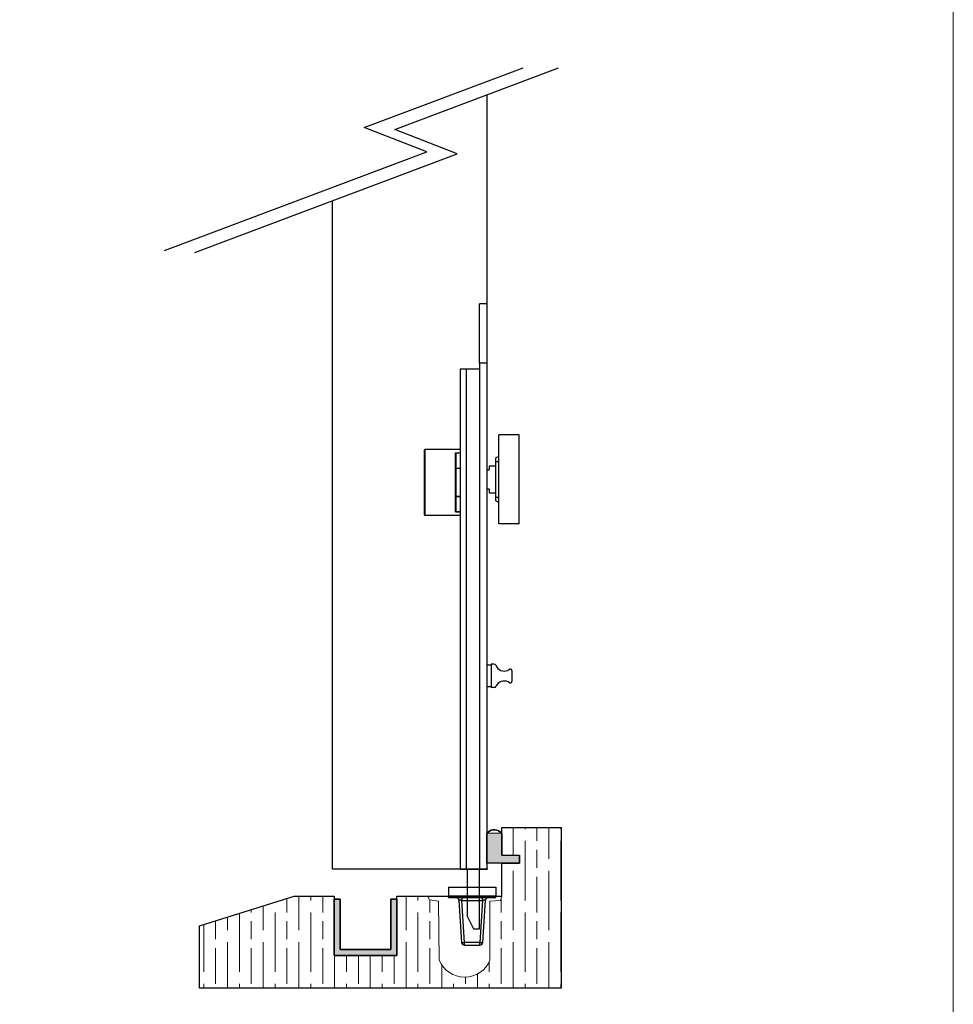
# Model space of a CAD drawing. Units: millimetres. Extents: x 271 to 479, y 4 to 155.
# Drawn here: x 451 to 479, y 23 to 53 of the extents above; entities that cross this region are included whole.
import ezdxf

# ---------------------------------------------------------------- set-up
doc = ezdxf.new("R2010")
doc.units = ezdxf.units.MM
doc.header["$MEASUREMENT"] = 0
doc.layers.get('0').update_dxf_attribs({"lineweight": 0})
for name, color, linetype, lineweight in [('Border', 7, 'Continuous', 0), ('Channel', 7, 'Continuous', 0), ('Door', 7, 'Continuous', 0), ('Gear', 7, 'Continuous', 0), ('Hatching', 7, 'Continuous', 0)]:
    doc.layers.add(name, color=color, linetype=linetype, lineweight=lineweight)

# ---------------------------------------------------------------- blocks, each defined once
blk = doc.blocks.new('Block_13')
at = {"layer": 'Hatching'}
blk.add_open_spline([(462.009, 26.182), (462.009, 26.182), (462.009, 24.372), (462.009, 24.372), (462.009, 24.372), (460.108, 24.372), (460.108, 24.372), (460.108, 24.372), (460.108, 26.182), (460.108, 26.182), (460.108, 26.182), (458.887, 26.182), (458.887, 26.182), (458.887, 26.182), (456.013, 25.277), (456.013, 25.277), (456.013, 25.277), (456.013, 23.376), (456.013, 23.376), (456.013, 23.376), (467.015, 23.376), (467.015, 23.376), (467.015, 23.376), (467.015, 28.264), (467.015, 28.264), (467.015, 28.264), (465.205, 28.264), (465.205, 28.264), (465.205, 28.264), (465.205, 27.422), (465.205, 27.422), (465.205, 27.422), (465.748, 27.422), (465.748, 27.422), (465.748, 27.422), (465.748, 27.178), (465.748, 27.178), (465.748, 27.178), (465.205, 27.178), (465.205, 27.178), (465.205, 27.178), (465.205, 26.182), (465.205, 26.182), (465.205, 26.182), (465.16, 26.046), (465.16, 26.046), (465.16, 26.046), (464.843, 26.024), (464.843, 26.024), (464.843, 26.024), (464.843, 24.236), (464.843, 24.236), (464.718, 23.921), (464.413, 23.714), (464.074, 23.714), (463.735, 23.714), (463.43, 23.921), (463.304, 24.236), (463.304, 24.236), (463.282, 26.024), (463.282, 26.024), (463.282, 26.024), (463.01, 26.069), (463.01, 26.069), (463.01, 26.069), (462.942, 26.182), (462.942, 26.182), (462.942, 26.182), (462.009, 26.182), (462.009, 26.182)], degree=3, knots=[0, 0, 0, 0, 1, 1, 1, 2, 2, 2, 3, 3, 3, 4, 4, 4, 5, 5, 5, 6, 6, 6, 7, 7, 7, 8, 8, 8, 9, 9, 9, 10, 10, 10, 11, 11, 11, 12, 12, 12, 13, 13, 13, 14, 14, 14, 15, 15, 15, 16, 16, 16, 17, 17, 17, 18, 18, 18, 19, 19, 19, 20, 20, 20, 21, 21, 21, 22, 22, 22, 23, 23, 23, 23], dxfattribs=at)
at = {"layer": 'Hatching', "color": 32, "lineweight": 0, "true_color": 0xcc6600}
for points in [[(465.549, 27.422), (465.549, 27.422), (465.549, 28.264), (465.549, 28.264)], [(465.911, 28.22), (465.911, 28.22), (465.911, 28.264), (465.911, 28.264)], [(466.273, 27.858), (466.273, 27.858), (466.273, 28.264), (466.273, 28.264)], [(466.635, 27.314), (466.635, 27.314), (466.635, 28.264), (466.635, 28.264)], [(466.997, 28.22), (466.997, 28.22), (466.997, 28.264), (466.997, 28.264)], [(465.911, 26.047), (465.911, 26.047), (465.911, 27.858), (465.911, 27.858)], [(466.997, 26.047), (466.997, 26.047), (466.997, 27.858), (466.997, 27.858)], [(466.273, 27.043), (466.273, 27.043), (466.273, 27.586), (466.273, 27.586)], [(465.549, 25.142), (465.549, 25.142), (465.549, 26.952), (465.549, 26.952)], [(466.635, 25.142), (466.635, 25.142), (466.635, 26.952), (466.635, 26.952)], [(466.273, 25.685), (466.273, 25.685), (466.273, 26.771), (466.273, 26.771)], [(458.67, 25.685), (458.67, 25.685), (458.67, 26.114), (458.67, 26.114)], [(459.032, 25.142), (459.032, 25.142), (459.032, 26.182), (459.032, 26.182)], [(459.394, 26.047), (459.394, 26.047), (459.394, 26.182), (459.394, 26.182)], [(459.756, 25.685), (459.756, 25.685), (459.756, 26.182), (459.756, 26.182)], [(462.291, 25.142), (462.291, 25.142), (462.291, 26.182), (462.291, 26.182)], [(462.653, 26.047), (462.653, 26.047), (462.653, 26.182), (462.653, 26.182)], [(463.015, 25.685), (463.015, 25.685), (463.015, 26.068), (463.015, 26.068)], [(465.187, 25.685), (465.187, 25.685), (465.187, 26.128), (465.187, 26.128)], [(457.584, 25.685), (457.584, 25.685), (457.584, 25.772), (457.584, 25.772)], [(457.946, 25.142), (457.946, 25.142), (457.946, 25.886), (457.946, 25.886)], [(456.86, 25.142), (456.86, 25.142), (456.86, 25.544), (456.86, 25.544)], [(457.222, 23.875), (457.222, 23.875), (457.222, 25.658), (457.222, 25.658)], [(458.308, 23.875), (458.308, 23.875), (458.308, 25.685), (458.308, 25.685)], [(459.394, 23.875), (459.394, 23.875), (459.394, 25.685), (459.394, 25.685)], [(462.653, 23.875), (462.653, 23.875), (462.653, 25.685), (462.653, 25.685)], [(465.911, 23.875), (465.911, 23.875), (465.911, 25.685), (465.911, 25.685)], [(466.997, 23.875), (466.997, 23.875), (466.997, 25.685), (466.997, 25.685)], [(456.136, 23.875), (456.136, 23.875), (456.136, 25.316), (456.136, 25.316)], [(456.498, 24.871), (456.498, 24.871), (456.498, 25.414), (456.498, 25.414)], [(457.584, 24.871), (457.584, 24.871), (457.584, 25.414), (457.584, 25.414)], [(458.67, 24.871), (458.67, 24.871), (458.67, 25.414), (458.67, 25.414)], [(459.756, 24.871), (459.756, 24.871), (459.756, 25.414), (459.756, 25.414)], [(463.015, 24.871), (463.015, 24.871), (463.015, 25.414), (463.015, 25.414)], [(465.187, 24.871), (465.187, 24.871), (465.187, 25.414), (465.187, 25.414)], [(466.273, 24.871), (466.273, 24.871), (466.273, 25.414), (466.273, 25.414)], [(456.498, 23.513), (456.498, 23.513), (456.498, 24.599), (456.498, 24.599)], [(456.86, 23.376), (456.86, 23.376), (456.86, 24.78), (456.86, 24.78)], [(457.584, 23.513), (457.584, 23.513), (457.584, 24.599), (457.584, 24.599)], [(457.946, 23.376), (457.946, 23.376), (457.946, 24.78), (457.946, 24.78)], [(458.67, 23.513), (458.67, 23.513), (458.67, 24.599), (458.67, 24.599)], [(459.032, 23.376), (459.032, 23.376), (459.032, 24.78), (459.032, 24.78)], [(459.756, 23.513), (459.756, 23.513), (459.756, 24.599), (459.756, 24.599)], [(462.291, 23.376), (462.291, 23.376), (462.291, 24.78), (462.291, 24.78)], [(463.015, 23.513), (463.015, 23.513), (463.015, 24.599), (463.015, 24.599)], [(465.187, 23.513), (465.187, 23.513), (465.187, 24.599), (465.187, 24.599)], [(465.549, 23.376), (465.549, 23.376), (465.549, 24.78), (465.549, 24.78)], [(466.273, 23.513), (466.273, 23.513), (466.273, 24.599), (466.273, 24.599)], [(466.635, 23.376), (466.635, 23.376), (466.635, 24.78), (466.635, 24.78)], [(460.118, 23.376), (460.118, 23.376), (460.118, 24.372), (460.118, 24.372)], [(460.48, 23.875), (460.48, 23.875), (460.48, 24.372), (460.48, 24.372)], [(460.842, 23.513), (460.842, 23.513), (460.842, 24.372), (460.842, 24.372)], [(461.204, 23.376), (461.204, 23.376), (461.204, 24.372), (461.204, 24.372)], [(461.566, 23.875), (461.566, 23.875), (461.566, 24.372), (461.566, 24.372)], [(461.929, 23.513), (461.929, 23.513), (461.929, 24.372), (461.929, 24.372)], [(463.377, 23.376), (463.377, 23.376), (463.377, 24.095), (463.377, 24.095)], [(464.825, 23.875), (464.825, 23.875), (464.825, 24.194), (464.825, 24.194)], [(464.101, 23.513), (464.101, 23.513), (464.101, 23.715), (464.101, 23.715)], [(464.463, 23.376), (464.463, 23.376), (464.463, 23.811), (464.463, 23.811)], [(456.136, 23.376), (456.136, 23.376), (456.136, 23.513), (456.136, 23.513)], [(457.222, 23.376), (457.222, 23.376), (457.222, 23.513), (457.222, 23.513)], [(458.308, 23.376), (458.308, 23.376), (458.308, 23.513), (458.308, 23.513)], [(459.394, 23.376), (459.394, 23.376), (459.394, 23.513), (459.394, 23.513)], [(460.48, 23.376), (460.48, 23.376), (460.48, 23.513), (460.48, 23.513)], [(461.566, 23.376), (461.566, 23.376), (461.566, 23.513), (461.566, 23.513)], [(462.653, 23.376), (462.653, 23.376), (462.653, 23.513), (462.653, 23.513)], [(463.739, 23.376), (463.739, 23.376), (463.739, 23.513), (463.739, 23.513)], [(464.825, 23.376), (464.825, 23.376), (464.825, 23.513), (464.825, 23.513)], [(465.911, 23.376), (465.911, 23.376), (465.911, 23.513), (465.911, 23.513)], [(466.997, 23.376), (466.997, 23.376), (466.997, 23.513), (466.997, 23.513)]]:
    blk.add_open_spline(points, degree=3, dxfattribs=at)

msp = doc.modelspace()

# ---------------------------------------------------------------- hatches: boundary and pattern name
at = {"layer": 'Channel', "true_color": 0xff00ff, "transparency": 33554687}
for points in [[(461.828, 26.091), (462.009, 26.091), (462.009, 24.372), (460.108, 24.372), (460.108, 26.091), (460.289, 26.091), (460.289, 24.553), (461.828, 24.553)], [(461.828, 26.091), (462.009, 26.091), (462.009, 24.372), (460.108, 24.372), (460.108, 26.091), (460.289, 26.091), (460.289, 24.553), (461.828, 24.553)], [(460.289, 26.091), (460.108, 26.091), (460.108, 24.372), (462.009, 24.372), (462.009, 26.091), (461.828, 26.091), (461.828, 24.553), (460.289, 24.553)]]:
    msp.add_hatch(color=6, dxfattribs=at).paths.add_polyline_path(points)
at = {"layer": 'Gear', "true_color": 0x000000, "transparency": 33554687}
msp.add_hatch(color=18, dxfattribs=at).paths.add_polyline_path([(465.205, 27.422), (465.205, 28.097), (464.753, 28.097), (464.753, 27.178), (465.205, 27.178), (465.748, 27.178), (465.748, 27.422)])

# ---------------------------------------------------------------- linework, layer by layer
at = {"color": 40, "lineweight": 25, "true_color": 0xffbf00}
for p, q in [((464.753, 44.194), (464.526, 44.194)), ((464.526, 42.384), (464.526, 44.194)), ((464.753, 44.194), (464.753, 42.384)), ((464.526, 42.384), (464.526, 26.997)), ((464.753, 42.384), (464.526, 42.384)), ((464.753, 42.384), (464.753, 41.931)), ((463.938, 42.203), (463.938, 26.997)), ((464.119, 42.203), (463.938, 42.203)), ((464.119, 42.203), (464.119, 26.997)), ((464.526, 42.203), (464.119, 42.203)), ((464.753, 41.931), (464.753, 29.621)), ((465.73, 40.207), (465.115, 40.207)), ((465.115, 37.501), (465.115, 40.207)), ((465.73, 37.501), (465.73, 40.207)), ((462.852, 37.777), (462.852, 39.75)), ((463.938, 39.759), (462.861, 39.759)), ((462.861, 39.759), (462.861, 37.768)), ((463.793, 37.863), (463.793, 39.664)), ((463.793, 39.664), (463.938, 39.664)), ((463.938, 39.656), (463.801, 39.656)), ((463.802, 39.651), (463.802, 37.875)), ((465.115, 39.552), (465.024, 39.51)), ((464.816, 39.252), (464.816, 39.148)), ((465.024, 39.261), (464.825, 39.261)), ((465.024, 38.311), (465.024, 39.397)), ((465.024, 39.397), (465.115, 39.397)), ((463.802, 39.2), (463.938, 39.2)), ((463.802, 39.191), (463.938, 39.191)), ((464.807, 39.139), (464.753, 39.139)), ((463.938, 38.336), (463.802, 38.336)), ((464.753, 38.569), (464.807, 38.569)), ((464.816, 38.56), (464.816, 38.456)), ((464.825, 38.446), (465.024, 38.446)), ((463.938, 38.327), (463.802, 38.327)), ((465.024, 38.311), (465.115, 38.311)), ((465.024, 38.198), (465.115, 38.156)), ((462.861, 37.768), (463.938, 37.768)), ((463.938, 37.863), (463.793, 37.863)), ((463.801, 37.871), (463.938, 37.871)), ((465.73, 37.501), (465.115, 37.501)), ((464.879, 33.201), (464.753, 33.201)), ((464.966, 33.236), (464.879, 33.236)), ((464.879, 33.236), (464.879, 32.524)), ((465.513, 33.041), (465.513, 32.707)), ((464.753, 32.559), (464.879, 32.559)), ((464.971, 32.524), (464.879, 32.524)), ((464.753, 29.621), (464.753, 26.997)), ((463.938, 26.997), (464.119, 26.997)), ((464.119, 26.997), (464.526, 26.997)), ((464.164, 25.548), (464.164, 26.997)), ((464.526, 25.186), (464.526, 26.997)), ((464.526, 26.997), (464.753, 26.997)), ((463.58, 26.453), (463.58, 26.182)), ((463.58, 26.453), (465.028, 26.453)), ((465.028, 26.453), (465.028, 26.182)), ((463.58, 26.137), (463.58, 26.182)), ((465.028, 26.182), (463.58, 26.182)), ((463.58, 26.137), (465.028, 26.137)), ((465.028, 26.137), (465.028, 26.182)), ((463.902, 26.052), (463.982, 24.773)), ((463.992, 26.052), (464.615, 26.052)), ((464.072, 24.773), (463.992, 26.052)), ((464.615, 26.052), (464.536, 24.773)), ((464.626, 24.773), (464.706, 26.052)), ((464.164, 25.548), (464.345, 25.186)), ((464.345, 25.186), (464.526, 25.186)), ((464.536, 24.773), (464.072, 24.773)), ((464.072, 24.688), (464.072, 24.773)), ((464.072, 24.688), (464.536, 24.688)), ((464.536, 24.688), (464.536, 24.773))]:
    msp.add_line(p, q, dxfattribs=at)
for points in [[(463.793, 39.664), (463.793, 39.664), (463.797, 39.662), (463.8, 39.659), (463.801, 39.656)], [(463.801, 39.656), (463.802, 39.652), (463.802, 39.651)], [(463.801, 37.871), (463.8, 37.868), (463.797, 37.865), (463.793, 37.863), (463.793, 37.863)], [(463.802, 37.875), (463.802, 37.872), (463.801, 37.871)]]:
    msp.add_lwpolyline(points, dxfattribs=at)
for points in [[(462.861, 39.759), (462.856, 39.759), (462.852, 39.755), (462.852, 39.75)], [(464.825, 39.261), (464.82, 39.261), (464.816, 39.257), (464.816, 39.252)], [(464.807, 39.139), (464.812, 39.139), (464.816, 39.143), (464.816, 39.148)], [(464.816, 38.56), (464.816, 38.565), (464.812, 38.569), (464.807, 38.569)], [(464.816, 38.456), (464.816, 38.451), (464.82, 38.446), (464.825, 38.446)], [(462.852, 37.777), (462.852, 37.772), (462.856, 37.768), (462.861, 37.768)], [(465.029, 33.194), (465.018, 33.219), (464.994, 33.236), (464.966, 33.236)], [(464.971, 32.524), (464.998, 32.524), (465.022, 32.539), (465.033, 32.564)], [(463.982, 24.773), (464.012, 24.77), (464.042, 24.77), (464.072, 24.773)], [(463.982, 24.773), (463.985, 24.726), (464.024, 24.688), (464.072, 24.688)], [(464.536, 24.773), (464.566, 24.77), (464.596, 24.77), (464.626, 24.773)], [(464.536, 24.688), (464.583, 24.688), (464.623, 24.726), (464.626, 24.773)]]:
    msp.add_open_spline(points, degree=3, dxfattribs=at)
for points, knots in [([(465.024, 39.397), (465.024, 39.41), (465.024, 39.422), (465.024, 39.435), (465.024, 39.447), (465.024, 39.458), (465.024, 39.468), (465.024, 39.478), (465.024, 39.486), (465.024, 39.493), (465.024, 39.5), (465.024, 39.505), (465.024, 39.507), (465.024, 39.509), (465.024, 39.509), (465.024, 39.508)], [0, 0, 0, 0, 1, 1, 1, 2, 2, 2, 3, 3, 3, 4, 4, 4, 5, 5, 5, 5]), ([(465.024, 38.199), (465.024, 38.199), (465.024, 38.198), (465.024, 38.199), (465.024, 38.199), (465.024, 38.203), (465.024, 38.209), (465.024, 38.215), (465.024, 38.223), (465.024, 38.232), (465.024, 38.241), (465.024, 38.251), (465.024, 38.263), (465.024, 38.274), (465.024, 38.287), (465.024, 38.299), (465.024, 38.303), (465.024, 38.307), (465.024, 38.311)], [0, 0, 0, 0, 1, 1, 1, 2, 2, 2, 3, 3, 3, 4, 4, 4, 5, 5, 5, 6, 6, 6, 6]), ([(465.029, 33.194), (465.086, 33.055), (465.244, 32.989), (465.383, 33.045), (465.404, 33.054), (465.423, 33.065), (465.441, 33.078)], [0, 0, 0, 0, 1, 1, 1, 2, 2, 2, 2]), ([(465.513, 33.041), (465.513, 33.066), (465.493, 33.087), (465.468, 33.087), (465.458, 33.087), (465.449, 33.083), (465.441, 33.078)], [0, 0, 0, 0, 1, 1, 1, 2, 2, 2, 2]), ([(465.441, 32.67), (465.32, 32.759), (465.15, 32.733), (465.061, 32.612), (465.05, 32.597), (465.041, 32.581), (465.033, 32.564)], [0, 0, 0, 0, 1, 1, 1, 2, 2, 2, 2]), ([(465.441, 32.67), (465.461, 32.656), (465.489, 32.66), (465.504, 32.68), (465.51, 32.688), (465.513, 32.697), (465.513, 32.707)], [0, 0, 0, 0, 1, 1, 1, 2, 2, 2, 2]), ([(463.902, 26.052), (463.9, 26.063), (463.898, 26.074), (463.893, 26.085), (463.889, 26.095), (463.882, 26.104), (463.873, 26.112), (463.865, 26.12), (463.855, 26.126), (463.845, 26.13), (463.834, 26.134), (463.823, 26.135), (463.811, 26.137)], [0, 0, 0, 0, 1, 1, 1, 2, 2, 2, 3, 3, 3, 4, 4, 4, 4]), ([(463.992, 26.052), (463.986, 26.052), (463.98, 26.053), (463.974, 26.053), (463.968, 26.053), (463.962, 26.053), (463.956, 26.054), (463.946, 26.054), (463.936, 26.054), (463.928, 26.054), (463.92, 26.054), (463.913, 26.054), (463.909, 26.054), (463.906, 26.053), (463.905, 26.053), (463.904, 26.053), (463.902, 26.053), (463.902, 26.052), (463.902, 26.052)], [0, 0, 0, 0, 1, 1, 1, 2, 2, 2, 3, 3, 3, 4, 4, 4, 5, 5, 5, 6, 6, 6, 6]), ([(463.992, 26.137), (463.992, 26.135), (463.992, 26.134), (463.992, 26.13), (463.992, 26.126), (463.992, 26.12), (463.992, 26.112), (463.992, 26.104), (463.992, 26.095), (463.992, 26.085), (463.992, 26.074), (463.992, 26.063), (463.992, 26.052)], [0, 0, 0, 0, 1, 1, 1, 2, 2, 2, 3, 3, 3, 4, 4, 4, 4]), ([(464.615, 26.052), (464.615, 26.063), (464.615, 26.074), (464.615, 26.085), (464.615, 26.095), (464.615, 26.104), (464.615, 26.112), (464.615, 26.12), (464.615, 26.126), (464.615, 26.13), (464.615, 26.134), (464.615, 26.135), (464.615, 26.137)], [0, 0, 0, 0, 1, 1, 1, 2, 2, 2, 3, 3, 3, 4, 4, 4, 4]), ([(464.706, 26.052), (464.705, 26.052), (464.705, 26.053), (464.704, 26.053), (464.703, 26.053), (464.701, 26.053), (464.699, 26.054), (464.694, 26.054), (464.688, 26.054), (464.679, 26.054), (464.671, 26.054), (464.662, 26.054), (464.651, 26.054), (464.645, 26.053), (464.64, 26.053), (464.634, 26.053), (464.628, 26.053), (464.622, 26.052), (464.615, 26.052)], [0, 0, 0, 0, 1, 1, 1, 2, 2, 2, 3, 3, 3, 4, 4, 4, 5, 5, 5, 6, 6, 6, 6]), ([(464.796, 26.137), (464.785, 26.135), (464.773, 26.134), (464.763, 26.13), (464.752, 26.126), (464.742, 26.12), (464.734, 26.112), (464.726, 26.104), (464.719, 26.095), (464.714, 26.085), (464.71, 26.074), (464.708, 26.063), (464.706, 26.052)], [0, 0, 0, 0, 1, 1, 1, 2, 2, 2, 3, 3, 3, 4, 4, 4, 4])]:
    msp.add_open_spline(points, degree=3, knots=knots, dxfattribs=at)
at = {"layer": 'Border', "color": 18, "lineweight": 0, "true_color": 0x000000}
msp.add_lwpolyline([(478.939, 4.238), (271.036, 4.238), (271.036, 149.931), (478.939, 149.931)], close=True, dxfattribs=at)
at = {"layer": 'Channel', "color": 6, "lineweight": 25, "true_color": 0xff00ff}
for p, q in [((460.108, 24.372), (460.108, 26.091)), ((460.289, 26.091), (460.108, 26.091)), ((460.108, 24.372), (460.108, 26.091)), ((460.289, 26.091), (460.108, 26.091)), ((460.108, 26.091), (460.108, 24.372)), ((460.108, 26.091), (460.289, 26.091)), ((460.289, 24.553), (460.289, 26.091)), ((460.289, 24.553), (460.289, 26.091)), ((460.289, 26.091), (460.289, 24.553)), ((461.828, 26.091), (461.828, 24.553)), ((462.009, 26.091), (461.828, 26.091)), ((461.828, 26.091), (461.828, 24.553)), ((462.009, 26.091), (461.828, 26.091)), ((461.828, 24.553), (461.828, 26.091)), ((461.828, 26.091), (462.009, 26.091)), ((462.009, 26.091), (462.009, 24.372)), ((462.009, 26.091), (462.009, 24.372)), ((462.009, 24.372), (462.009, 26.091)), ((462.009, 24.372), (460.108, 24.372)), ((462.009, 24.372), (460.108, 24.372)), ((460.108, 24.372), (462.009, 24.372)), ((461.828, 24.553), (460.289, 24.553)), ((461.828, 24.553), (460.289, 24.553)), ((460.289, 24.553), (461.828, 24.553))]:
    msp.add_line(p, q, dxfattribs=at)
at = {"layer": 'Channel'}
for points in [[(461.828, 26.091), (462.009, 26.091), (462.009, 24.372), (460.108, 24.372), (460.108, 26.091), (460.289, 26.091), (460.289, 24.553), (461.828, 24.553)], [(461.828, 26.091), (462.009, 26.091), (462.009, 24.372), (460.108, 24.372), (460.108, 26.091), (460.289, 26.091), (460.289, 24.553), (461.828, 24.553)], [(460.289, 26.091), (460.108, 26.091), (460.108, 24.372), (462.009, 24.372), (462.009, 26.091), (461.828, 26.091), (461.828, 24.553), (460.289, 24.553)]]:
    msp.add_lwpolyline(points, close=True, dxfattribs=at)
at = {"layer": 'Door', "color": 4, "lineweight": 25, "true_color": 0x00ffff}
for p, q in [((461.023, 49.559), (465.85, 51.376)), ((461.946, 49.499), (466.934, 51.376)), ((464.753, 50.555), (464.753, 26.997)), ((462.926, 48.816), (461.023, 49.559)), ((463.848, 48.755), (461.946, 49.499)), ((454.946, 45.813), (462.926, 48.816)), ((455.869, 45.752), (463.848, 48.755)), ((460.05, 26.997), (460.05, 47.325)), ((464.753, 26.997), (460.05, 26.997)), ((464.775, 26.997), (460.072, 26.997))]:
    msp.add_line(p, q, dxfattribs=at)
at = {"layer": 'Gear'}
msp.add_lwpolyline([(465.205, 27.422), (465.205, 28.097), (464.753, 28.097), (464.753, 27.178), (465.205, 27.178), (465.748, 27.178), (465.748, 27.422)], close=True, dxfattribs=at)
at = {"layer": 'Gear', "color": 18, "lineweight": 25, "true_color": 0x000000}
for points, knots in [([(465.205, 28.097), (465.093, 28.222), (464.902, 28.233), (464.777, 28.121), (464.768, 28.114), (464.76, 28.106), (464.753, 28.097)], [0, 0, 0, 0, 1, 1, 1, 2, 2, 2, 2]), ([(464.753, 27.178), (464.753, 27.178), (465.205, 27.178), (465.205, 27.178), (465.205, 27.178), (465.748, 27.178), (465.748, 27.178), (465.748, 27.178), (465.748, 27.422), (465.748, 27.422), (465.748, 27.422), (465.205, 27.422), (465.205, 27.422), (465.205, 27.422), (465.205, 28.097), (465.205, 28.097), (465.093, 28.222), (464.902, 28.233), (464.777, 28.121), (464.768, 28.114), (464.76, 28.106), (464.753, 28.097), (464.753, 28.097), (464.753, 27.178), (464.753, 27.178), (464.753, 27.178), (464.753, 27.178), (464.753, 27.178)], [0, 0, 0, 0, 1, 1, 1, 2, 2, 2, 3, 3, 3, 4, 4, 4, 5, 5, 5, 6, 6, 6, 7, 7, 7, 8, 8, 8, 9, 9, 9, 9])]:
    msp.add_open_spline(points, degree=3, knots=knots, dxfattribs=at)
at = {"layer": 'Hatching', "color": 32, "lineweight": 25, "true_color": 0xcc6600}
for p, q in [((465.205, 28.264), (467.015, 28.264)), ((465.205, 27.422), (465.205, 28.264)), ((467.015, 28.264), (467.015, 23.376)), ((465.205, 27.422), (465.748, 27.422)), ((465.748, 27.178), (465.748, 27.422)), ((465.205, 27.178), (465.748, 27.178)), ((465.205, 26.182), (465.205, 27.178)), ((456.013, 25.277), (458.887, 26.182)), ((458.887, 26.182), (460.108, 26.182)), ((460.108, 26.182), (460.108, 24.372)), ((460.108, 26.182), (460.108, 24.372)), ((462.009, 24.372), (462.009, 26.182)), ((462.009, 26.182), (462.009, 26.182)), ((462.009, 26.182), (465.205, 26.182)), ((462.009, 24.372), (462.009, 26.182)), ((456.013, 25.277), (456.013, 25.277)), ((456.013, 25.277), (456.013, 25.277)), ((456.013, 23.376), (456.013, 25.277)), ((456.013, 25.277), (456.013, 25.277)), ((460.108, 24.372), (462.009, 24.372)), ((460.108, 24.372), (462.009, 24.372)), ((460.108, 24.372), (462.009, 24.372)), ((467.015, 23.376), (456.013, 23.376))]:
    msp.add_line(p, q, dxfattribs=at)

# ---------------------------------------------------------------- block references
at = {"layer": 'Hatching'}
msp.add_blockref('Block_13', (0, 0), dxfattribs=at)

doc.saveas('drawing.dxf')
